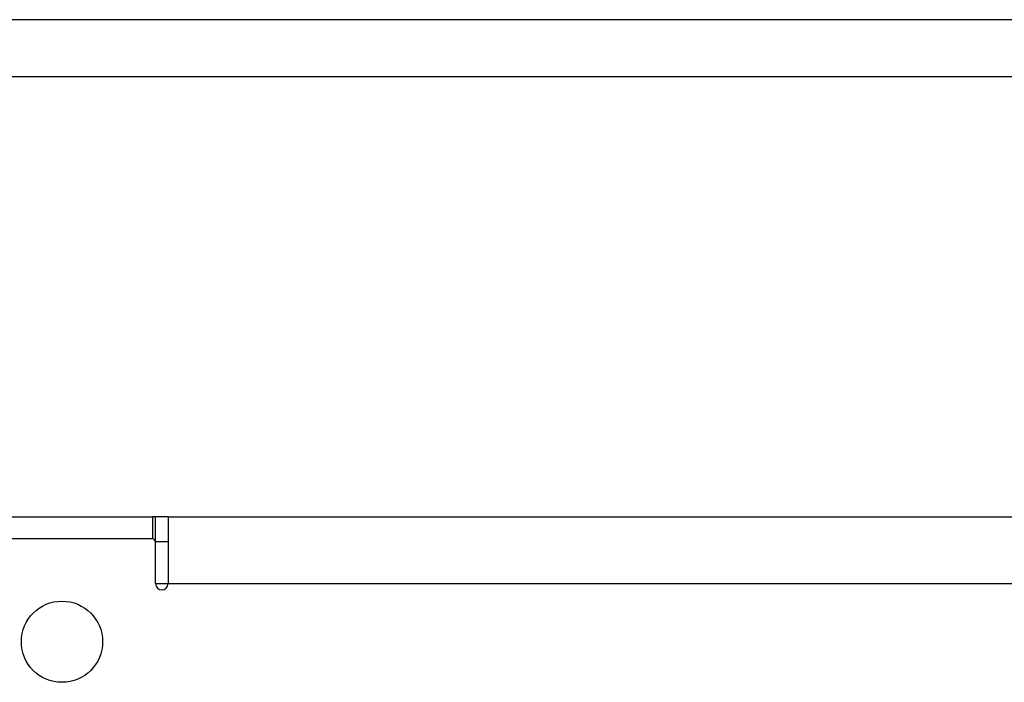
# Paper-space layout 'Sheet2' of a CAD drawing. Units: inches. Extents: x -276 to 586, y 9 to 376.
# Drawn here: x 243 to 252, y 92 to 98 of the extents above; entities that cross this region are included whole.
import ezdxf

# ---------------------------------------------------------------- set-up
doc = ezdxf.new("R2010")
doc.units = ezdxf.units.IN
doc.header["$MEASUREMENT"] = 0

psp = doc.layouts.new('Sheet2')

# ---------------------------------------------------------------- linework, layer by layer
at = {"color": 7, "linetype": 'Continuous', "lineweight": 25, "ltscale": 35}
for p, q in [((315.7843, 97.8169), (241.9093, 97.8169)), ((315.7843, 97.3169), (241.9093, 97.3169)), ((242.7817, 93.4593), (244.3676, 93.4593)), ((244.395, 93.4593), (244.3676, 93.4593)), ((244.395, 93.2405), (244.395, 93.4593)), ((244.5044, 93.4593), (244.395, 93.4593)), ((244.5044, 93.4593), (267.145, 93.4593)), ((244.5044, 93.4593), (244.5044, 92.8748)), ((244.3676, 93.2679), (242.7817, 93.2679)), ((244.395, 92.8748), (244.395, 93.2405)), ((244.5044, 93.2405), (244.395, 93.2405)), ((244.5044, 92.8748), (267.145, 92.8748))]:
    psp.add_line(p, q, dxfattribs=at)
at = {"color": 8, "linetype": 'Continuous', "lineweight": 25, "ltscale": 35}
for p, q in [((244.3676, 93.4593), (244.3676, 93.2679)), ((244.395, 92.8748), (244.5044, 92.8748))]:
    psp.add_line(p, q, dxfattribs=at)
at = {"color": 7, "linetype": 'Continuous', "lineweight": 25, "ltscale": 1225}
psp.add_circle((243.5747, 92.3655), 0.3557, dxfattribs=at)
for centre, radius, start, end in [((244.3676, 93.2405), 0.0273, 0, 90), ((244.4497, 92.8748), 0.0547, 180, 0)]:
    psp.add_arc(centre, radius, start, end, dxfattribs=at)

doc.saveas('drawing.dxf')
